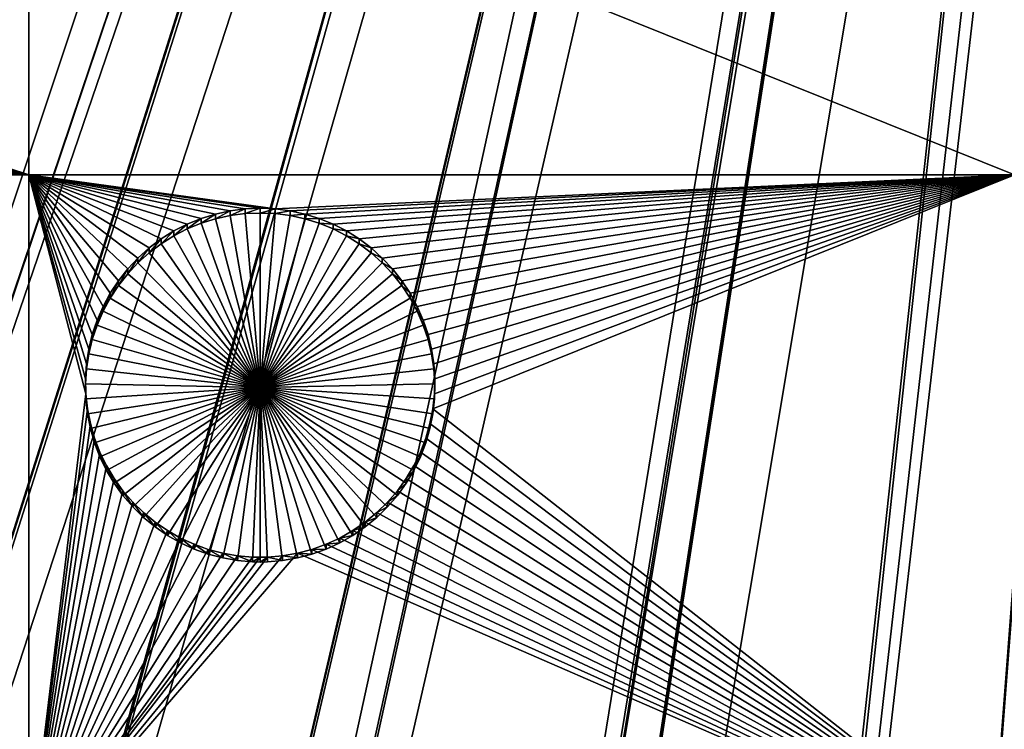
# Model space of a CAD drawing. Extents: x -200 to 200, y -652 to 0.
# Drawn here: x -26 to -7, y -540 to -525 of the extents above; entities that cross this region are included whole.
import ezdxf

# ---------------------------------------------------------------- set-up
doc = ezdxf.new("R2010")
doc.units = 0
doc.header["$MEASUREMENT"] = 0
for name, color, linetype in [('L1', 7, 'Continuous'), ('L2', 7, 'Continuous'), ('L4', 7, 'Continuous')]:
    doc.layers.add(name, color=color, linetype=linetype)

msp = doc.modelspace()

# ---------------------------------------------------------------- linework, layer by layer
at = {"layer": 'L1', "color": 250}
for points in [[(-179.6431, -535.2522, -88.39168), (-183.8914, -525.4058, -88.56355), (0, -451.9281, -89.84611)], [(0, -451.9281, -89.84611), (-174.8678, -544.8542, -88.22408), (-179.6431, -535.2522, -88.39168)], [(0, -451.9281, -89.84611), (-169.5797, -554.1835, -88.06124), (-174.8678, -544.8542, -88.22408)], [(-163.7941, -563.2131, -87.90363), (-169.5797, -554.1835, -88.06124), (0, -451.9281, -89.84611)], [(0, -451.9281, -89.84611), (-157.5282, -571.9162, -87.75172), (-163.7941, -563.2131, -87.90363)], [(0, -451.9281, -89.84611), (-150.8001, -580.2673, -87.60595), (-157.5282, -571.9162, -87.75172)], [(-143.6298, -588.2419, -87.46675), (-150.8001, -580.2673, -87.60595), (0, -451.9281, -89.84611)], [(0, -451.9281, -89.84611), (-136.0381, -595.8169, -87.33453), (-143.6298, -588.2419, -87.46675)], [(0, -451.9281, -89.84611), (-128.0474, -602.9696, -87.20967), (-136.0381, -595.8169, -87.33453)], [(-119.6812, -609.6794, -87.09256), (-128.0474, -602.9696, -87.20967), (0, -451.9281, -89.84611)], [(0, -451.9281, -89.84611), (-110.9639, -615.9264, -86.98351), (-119.6812, -609.6794, -87.09256)], [(0, -451.9281, -89.84611), (-101.9211, -621.6925, -86.88287), (-110.9639, -615.9264, -86.98351)], [(-92.57933, -626.9606, -86.79091), (-101.9211, -621.6925, -86.88287), (0, -451.9281, -89.84611)], [(0, -451.9281, -89.84611), (-82.96604, -631.7152, -86.70791), (-92.57933, -626.9606, -86.79091)], [(0, -451.9281, -89.84611), (-73.1094, -635.9426, -86.63413), (-82.96604, -631.7152, -86.70791)], [(-63.03832, -639.6302, -86.56976), (-73.1094, -635.9426, -86.63413), (0, -451.9281, -89.84611)], [(0, -451.9281, -89.84611), (-52.78233, -642.7672, -86.515), (-63.03832, -639.6302, -86.56976)], [(0, -451.9281, -89.84611), (-42.37152, -645.3445, -86.47002), (-52.78233, -642.7672, -86.515)], [(-31.83644, -647.3544, -86.43493), (-42.37152, -645.3445, -86.47002), (0, -451.9281, -89.84611)], [(0, -451.9281, -89.84611), (-21.20796, -648.7911, -86.40985), (-31.83644, -647.3544, -86.43493)], [(0, -451.9281, -89.84611), (-10.51729, -649.6504, -86.39485), (-21.20796, -648.7911, -86.40985)], [(0.204241, -649.9298, -86.38998), (-10.51729, -649.6504, -86.39485), (0, -451.9281, -89.84611)], [(-26.61161, -466.261, -81.80442), (-173.4093, -546.1622, -85.46866), (-26.05619, -467.2929, -81.7864)], [(-26.05619, -467.2929, -81.7864), (-173.4093, -546.1622, -85.46866), (-169.2493, -553.5315, -85.34003)], [(-26.05619, -467.2929, -81.7864), (-169.2493, -553.5315, -85.34003), (-25.42601, -468.2552, -81.76961)], [(-169.2493, -553.5315, -85.34003), (-165.6646, -559.1479, -85.242), (-25.42601, -468.2552, -81.76961)], [(-25.42601, -468.2552, -81.76961), (-165.6646, -559.1479, -85.242), (-163.497, -562.544, -85.18272)], [(-25.42601, -468.2552, -81.76961), (-163.497, -562.544, -85.18272), (-24.627, -469.4752, -81.74831)], [(-24.627, -469.4752, -81.74831), (-163.497, -562.544, -85.18272), (-157.2651, -571.232, -85.03107)], [(-24.627, -469.4752, -81.74831), (-157.2651, -571.232, -85.03107), (-24.09335, -470.1544, -81.73645)], [(-24.09335, -470.1544, -81.73645), (-157.2651, -571.232, -85.03107), (-157.0121, -571.547, -85.02557)], [(-24.09335, -470.1544, -81.73645), (-157.0121, -571.547, -85.02557), (-23.01549, -471.5264, -81.71251)], [(-23.01549, -471.5264, -81.71251), (-157.0121, -571.547, -85.02557), (-150.5719, -579.5698, -84.88553)], [(-23.01549, -471.5264, -81.71251), (-150.5719, -579.5698, -84.88553), (-22.621, -471.9482, -81.70515)], [(-22.621, -471.9482, -81.70515), (-150.5719, -579.5698, -84.88553), (-147.3439, -583.1725, -84.82265)], [(-22.621, -471.9482, -81.70515), (-147.3439, -583.1725, -84.82265), (-21.23357, -473.4316, -81.67925)], [(-21.23357, -473.4316, -81.67925), (-147.3439, -583.1725, -84.82265), (-143.437, -587.5331, -84.74653)], [(-21.23357, -473.4316, -81.67925), (-143.437, -587.5331, -84.74653), (-21.0171, -473.6264, -81.67585)], [(-21.0171, -473.6264, -81.67585), (-143.437, -587.5331, -84.74653), (-136.8857, -594.0928, -84.63203)], [(-21.0171, -473.6264, -81.67585), (-136.8857, -594.0928, -84.63203), (-19.29446, -475.1765, -81.6488)], [(-136.8857, -594.0928, -84.63203), (-135.8815, -595.0984, -84.61448), (-19.29446, -475.1765, -81.6488)], [(-19.29446, -475.1765, -81.6488), (-135.8815, -595.0984, -84.61448), (-127.9273, -602.2438, -84.48976)], [(-19.29446, -475.1765, -81.6488), (-127.9273, -602.2438, -84.48976), (-19.29044, -475.1796, -81.64874)], [(-127.9273, -602.2438, -84.48976), (-125.5811, -604.1322, -84.45679), (-19.29044, -475.1796, -81.64874)], [(-19.29044, -475.1796, -81.64874), (-125.5811, -604.1322, -84.45679), (-119.598, -608.948, -84.37274)], [(-19.29044, -475.1796, -81.64874), (-119.598, -608.948, -84.37274), (-17.43688, -476.579, -81.62431)], [(-17.43688, -476.579, -81.62431), (-119.598, -608.948, -84.37274), (-113.5535, -613.2957, -84.29684)], [(-17.43688, -476.579, -81.62431), (-113.5535, -613.2957, -84.29684), (-17.21249, -476.7483, -81.62136)], [(-113.5535, -613.2957, -84.29684), (-110.9178, -615.1916, -84.26375), (-17.21249, -476.7483, -81.62136)], [(-17.21249, -476.7483, -81.62136), (-110.9178, -615.1916, -84.26375), (-101.9123, -620.9561, -84.16313)], [(-17.21249, -476.7483, -81.62136), (-101.9123, -620.9561, -84.16313), (-15.48368, -477.8337, -81.60241)], [(-15.48368, -477.8337, -81.60241), (-101.9123, -620.9561, -84.16313), (-100.88, -621.5407, -84.15293)], [(-15.48368, -477.8337, -81.60241), (-100.88, -621.5407, -84.15293), (-15.00308, -478.1354, -81.59715)], [(-15.00308, -478.1354, -81.59715), (-100.88, -621.5407, -84.15293), (-92.60785, -626.2248, -84.07117)], [(-15.00308, -478.1354, -81.59715), (-92.60785, -626.2248, -84.07117), (-13.44208, -478.9373, -81.58315)], [(-13.44208, -478.9373, -81.58315), (-92.60785, -626.2248, -84.07117), (-87.57465, -628.7252, -84.02752)], [(-13.44208, -478.9373, -81.58315), (-87.57465, -628.7252, -84.02752), (-12.6826, -479.3274, -81.57634)], [(-12.6826, -479.3274, -81.57634), (-87.57465, -628.7252, -84.02752), (-83.03178, -630.982, -83.98813)], [(-12.6826, -479.3274, -81.57634), (-83.03178, -630.982, -83.98813), (-11.32349, -479.8837, -81.56663)], [(-83.03178, -630.982, -83.98813), (-73.79894, -634.961, -83.91868), (-11.32349, -479.8837, -81.56663)], [(-11.32349, -479.8837, -81.56663), (-73.79894, -634.961, -83.91868), (-73.21216, -635.2139, -83.91427)], [(-11.32349, -479.8837, -81.56663), (-73.21216, -635.2139, -83.91427), (-10.26822, -480.3156, -81.55909)], [(-10.26822, -480.3156, -81.55909), (-73.21216, -635.2139, -83.91427), (-63.1778, -638.908, -83.84978)], [(-10.26822, -480.3156, -81.55909), (-63.1778, -638.908, -83.84978), (-9.139738, -480.6677, -81.55295)], [(-9.139738, -480.6677, -81.55295), (-63.1778, -638.908, -83.84978), (-59.55135, -640.0242, -83.8303)], [(-9.139738, -480.6677, -81.55295), (-59.55135, -640.0242, -83.8303), (-7.777823, -481.0926, -81.54553)], [(-7.777823, -481.0926, -81.54553), (-59.55135, -640.0242, -83.8303), (-52.95813, -642.0536, -83.79488)], [(-7.777823, -481.0926, -81.54553), (-52.95813, -642.0536, -83.79488), (-6.902975, -481.2849, -81.54217)], [(-52.95813, -642.0536, -83.79488), (-44.97432, -644.0449, -83.76011), (-6.902975, -481.2849, -81.54217)], [(-6.902975, -481.2849, -81.54217), (-44.97432, -644.0449, -83.76011), (-42.58313, -644.6413, -83.7497)], [(-6.902975, -481.2849, -81.54217), (-42.58313, -644.6413, -83.7497), (-5.229838, -481.6526, -81.53575)], [(-5.229838, -481.6526, -81.53575), (-42.58313, -644.6413, -83.7497), (-32.08322, -646.6637, -83.7144)], [(-5.229838, -481.6526, -81.53575), (-32.08322, -646.6637, -83.7144), (-4.625642, -481.7318, -81.53437)], [(-4.625642, -481.7318, -81.53437), (-32.08322, -646.6637, -83.7144), (-30.13274, -646.9308, -83.70974)], [(-4.625642, -481.7318, -81.53437), (-30.13274, -646.9308, -83.70974), (-2.643133, -481.9916, -81.52983)], [(-2.643133, -481.9916, -81.52983), (-30.13274, -646.9308, -83.70974), (-21.4892, -648.1147, -83.68908)], [(-2.643133, -481.9916, -81.52983), (-21.4892, -648.1147, -83.68908), (-2.320398, -482.0059, -81.52959)], [(-21.4892, -648.1147, -83.68908), (-15.10797, -648.6389, -83.67993), (-2.320398, -482.0059, -81.52959)], [(-2.320398, -482.0059, -81.52959), (-15.10797, -648.6389, -83.67993), (-10.83216, -648.9902, -83.6738)], [(-2.320398, -482.0059, -81.52959), (-10.83216, -648.9902, -83.6738), (-0.036859, -482.107, -81.52782)], [(-0.036859, -482.107, -81.52782), (-10.83216, -648.9902, -83.6738), (-0.143339, -649.2874, -83.6686)]]:
    msp.add_3dface(points, dxfattribs=at)
at = {"layer": 'L2', "color": 250}
for points in [[(0, -452.0764, -98.34482), (-171.7581, -513.7551, -97.26822), (-166.5319, -526.72, -97.0419)], [(-166.5319, -526.72, -97.0419), (-160.3285, -539.247, -96.82325), (0, -452.0764, -98.34482)], [(0, -452.0764, -98.34482), (-160.3285, -539.247, -96.82325), (-153.1842, -551.2624, -96.61352)], [(0, -452.0764, -98.34482), (-153.1842, -551.2624, -96.61352), (-145.1409, -562.6957, -96.41395)], [(-145.1409, -562.6957, -96.41395), (-136.246, -573.4799, -96.22572), (0, -452.0764, -98.34482)], [(0, -452.0764, -98.34482), (-136.246, -573.4799, -96.22572), (-126.5514, -583.5516, -96.04991)], [(0, -452.0764, -98.34482), (-126.5514, -583.5516, -96.04991), (-116.1142, -592.8518, -95.88758)], [(-116.1142, -592.8518, -95.88758), (-104.9957, -601.3258, -95.73966), (0, -452.0764, -98.34482)], [(0, -452.0764, -98.34482), (-104.9957, -601.3258, -95.73966), (-93.26091, -608.924, -95.60703)], [(0, -452.0764, -98.34482), (-93.26091, -608.924, -95.60703), (-80.97887, -615.6017, -95.49047)], [(-80.97887, -615.6017, -95.49047), (-68.22161, -621.3198, -95.39066), (0, -452.0764, -98.34482)], [(0, -452.0764, -98.34482), (-68.22161, -621.3198, -95.39066), (-55.06401, -626.0448, -95.30819)], [(0, -452.0764, -98.34482), (-55.06401, -626.0448, -95.30819), (-41.58327, -629.7488, -95.24354)], [(-41.58327, -629.7488, -95.24354), (-27.85849, -632.4101, -95.19708), (0, -452.0764, -98.34482)], [(0, -452.0764, -98.34482), (-27.85849, -632.4101, -95.19708), (-13.97024, -634.0132, -95.1691)], [(0, -452.0764, -98.34482), (-13.97024, -634.0132, -95.1691), (0, -634.5486, -95.15975)], [(-26.24825, -528.5923, -99.50961), (-38.25729, -524.6479, -99.57846), (-26.24825, -520.6411, -99.64839)], [(-26.24825, -528.5923, -99.50961), (-26.24825, -520.6411, -99.64839), (-6.49519, -528.5923, -99.50961)], [(-6.49519, -528.5923, -99.50961), (-26.24825, -520.6411, -99.64839), (-6.49519, -520.6411, -99.64839)], [(-38.28963, -524.9473, -99.57323), (-38.25729, -524.6479, -99.57846), (-26.24825, -528.5923, -99.50961)], [(-26.24825, -528.5923, -99.50961), (-38.34759, -525.2427, -99.56808), (-38.28963, -524.9473, -99.57323)], [(-26.24825, -528.5923, -99.50961), (-38.43074, -525.5321, -99.56302), (-38.34759, -525.2427, -99.56808)], [(-26.24825, -528.5923, -99.50961), (-38.53846, -525.8133, -99.55812), (-38.43074, -525.5321, -99.56302)], [(-38.66996, -526.0842, -99.55338), (-38.53846, -525.8133, -99.55812), (-26.24825, -528.5923, -99.50961)], [(-38.66996, -526.0842, -99.55338), (-26.24825, -528.5923, -99.50961), (-38.82426, -526.3428, -99.54888)], [(-38.82426, -526.3428, -99.54888), (-26.24825, -528.5923, -99.50961), (-39.00022, -526.5872, -99.54461)], [(-26.24825, -528.5923, -99.50961), (-39.19655, -526.8155, -99.54062), (-39.00022, -526.5872, -99.54461)], [(-26.24825, -528.5923, -99.50961), (-39.41178, -527.0261, -99.53695), (-39.19655, -526.8155, -99.54062)], [(-39.64432, -527.2174, -99.53361), (-39.41178, -527.0261, -99.53695), (-26.24825, -528.5923, -99.50961)], [(-26.24825, -528.5923, -99.50961), (-40.15433, -527.5367, -99.52804), (-39.89245, -527.3881, -99.53063)], [(-26.24825, -528.5923, -99.50961), (-39.89245, -527.3881, -99.53063), (-39.64432, -527.2174, -99.53361)], [(-40.42802, -527.6624, -99.52584), (-40.15433, -527.5367, -99.52804), (-26.24825, -528.5923, -99.50961)], [(-26.24825, -528.5923, -99.50961), (-41.00268, -527.8409, -99.52272), (-40.7115, -527.764, -99.52407)], [(-26.24825, -528.5923, -99.50961), (-40.7115, -527.764, -99.52407), (-40.42802, -527.6624, -99.52584)], [(-41.59942, -527.9184, -99.52137), (-26.24825, -528.5923, -99.50961), (-48.84394, -528.5923, -99.50961)], [(-41.29938, -527.8925, -99.52182), (-26.24825, -528.5923, -99.50961), (-41.59942, -527.9184, -99.52137)], [(-41.29938, -527.8925, -99.52182), (-41.00268, -527.8409, -99.52272), (-26.24825, -528.5923, -99.50961)], [(-26.24825, -528.5923, -99.50961), (-26.24825, -542.4364, -99.26796), (-48.84394, -528.5923, -99.50961)], [(-48.84394, -528.5923, -99.50961), (-26.24825, -542.4364, -99.26796), (-48.84394, -542.4364, -99.26796)], [(-21.61139, -529.2631, -99.4979), (-26.24825, -528.5923, -99.50961), (-21.31051, -529.2761, -99.49768)], [(-21.31051, -529.2761, -99.49768), (-26.24825, -528.5923, -99.50961), (-6.49519, -528.5923, -99.50961)], [(-21.61139, -529.2631, -99.4979), (-21.91227, -529.2761, -99.49768), (-26.24825, -528.5923, -99.50961)], [(-26.24825, -528.5923, -99.50961), (-21.91227, -529.2761, -99.49768), (-22.21092, -529.3148, -99.497)], [(-26.24825, -528.5923, -99.50961), (-22.21092, -529.3148, -99.497), (-22.50513, -529.3791, -99.49587)], [(-22.50513, -529.3791, -99.49587), (-22.79272, -529.4685, -99.49432), (-26.24825, -528.5923, -99.50961)], [(-26.24825, -528.5923, -99.50961), (-22.79272, -529.4685, -99.49432), (-23.07157, -529.5822, -99.49233)], [(-26.24825, -528.5923, -99.50961), (-23.07157, -529.5822, -99.49233), (-23.3396, -529.7195, -99.48993)], [(-23.3396, -529.7195, -99.48993), (-23.59485, -529.8793, -99.48715), (-26.24825, -528.5923, -99.50961)], [(-26.24825, -528.5923, -99.50961), (-23.59485, -529.8793, -99.48715), (-23.8354, -530.0604, -99.48398)], [(-26.24825, -528.5923, -99.50961), (-23.8354, -530.0604, -99.48398), (-24.05949, -530.2616, -99.48047)], [(-26.24825, -528.5923, -99.50961), (-24.61706, -530.9696, -99.46811), (-24.7601, -531.2345, -99.46349)], [(-25.11058, -532.6872, -99.43813), (-26.24825, -528.5923, -99.50961), (-25.09115, -532.3868, -99.44338)], [(-25.09115, -532.3868, -99.44338), (-26.24825, -528.5923, -99.50961), (-25.04596, -532.0891, -99.44857)], [(-24.7601, -531.2345, -99.46349), (-24.87982, -531.5108, -99.45866), (-26.24825, -528.5923, -99.50961)], [(-26.24825, -528.5923, -99.50961), (-24.87982, -531.5108, -99.45866), (-24.97534, -531.7964, -99.45368)], [(-26.24825, -528.5923, -99.50961), (-24.97534, -531.7964, -99.45368), (-25.04596, -532.0891, -99.44857)], [(-24.05949, -530.2616, -99.48047), (-24.26546, -530.4813, -99.47664), (-26.24825, -528.5923, -99.50961)], [(-26.24825, -528.5923, -99.50961), (-24.26546, -530.4813, -99.47664), (-24.45178, -530.7178, -99.47251)], [(-26.24825, -528.5923, -99.50961), (-24.45178, -530.7178, -99.47251), (-24.61706, -530.9696, -99.46811)], [(-25.11058, -532.6872, -99.43813), (-25.1041, -532.9883, -99.43288), (-26.24825, -528.5923, -99.50961)], [(-26.24825, -528.5923, -99.50961), (-25.1041, -532.9883, -99.43288), (-26.24825, -542.4364, -99.26796)], [(-21.31051, -529.2761, -99.49768), (-6.49519, -528.5923, -99.50961), (-21.01186, -529.3148, -99.497)], [(-21.01186, -529.3148, -99.497), (-6.49519, -528.5923, -99.50961), (-20.71765, -529.3791, -99.49587)], [(-6.49519, -528.5923, -99.50961), (-20.43006, -529.4685, -99.49432), (-20.71765, -529.3791, -99.49587)], [(-6.49519, -528.5923, -99.50961), (-20.15121, -529.5822, -99.49233), (-20.43006, -529.4685, -99.49432)], [(-6.49519, -528.5923, -99.50961), (-19.88318, -529.7195, -99.48993), (-20.15121, -529.5822, -99.49233)], [(-19.62793, -529.8793, -99.48715), (-19.88318, -529.7195, -99.48993), (-6.49519, -528.5923, -99.50961)], [(-6.49519, -528.5923, -99.50961), (-19.38738, -530.0604, -99.48398), (-19.62793, -529.8793, -99.48715)], [(-6.49519, -528.5923, -99.50961), (-19.16329, -530.2616, -99.48047), (-19.38738, -530.0604, -99.48398)], [(-18.95732, -530.4813, -99.47664), (-19.16329, -530.2616, -99.48047), (-6.49519, -528.5923, -99.50961)], [(-6.49519, -528.5923, -99.50961), (-18.771, -530.7178, -99.47251), (-18.95732, -530.4813, -99.47664)], [(-6.49519, -528.5923, -99.50961), (-18.60572, -530.9696, -99.46811), (-18.771, -530.7178, -99.47251)], [(-18.46268, -531.2345, -99.46349), (-18.60572, -530.9696, -99.46811), (-6.49519, -528.5923, -99.50961)], [(-6.49519, -528.5923, -99.50961), (-18.34296, -531.5108, -99.45866), (-18.46268, -531.2345, -99.46349)], [(-6.49519, -528.5923, -99.50961), (-18.24744, -531.7964, -99.45368), (-18.34296, -531.5108, -99.45866)], [(-18.17682, -532.0891, -99.44857), (-18.24744, -531.7964, -99.45368), (-6.49519, -528.5923, -99.50961)], [(-18.17682, -532.0891, -99.44857), (-6.49519, -528.5923, -99.50961), (-18.13163, -532.3868, -99.44338)], [(-6.49519, -542.4364, -99.26796), (-18.15102, -533.2877, -99.42765), (-6.49519, -528.5923, -99.50961)], [(-6.49519, -528.5923, -99.50961), (-18.15102, -533.2877, -99.42765), (-18.11868, -532.9883, -99.43288)], [(-18.13163, -532.3868, -99.44338), (-6.49519, -528.5923, -99.50961), (-18.1122, -532.6872, -99.43813)], [(-6.49519, -528.5923, -99.50961), (-18.11868, -532.9883, -99.43288), (-18.1122, -532.6872, -99.43813)], [(-22.21092, -529.3148, -99.497), (-22.21092, -529.4108, -104.9962), (-22.50513, -529.4751, -104.995)], [(-22.21092, -529.3148, -99.497), (-22.50513, -529.4751, -104.995), (-22.50513, -529.3791, -99.49587)], [(-21.91227, -529.2761, -99.49768), (-21.91227, -529.372, -104.9968), (-22.21092, -529.4108, -104.9962)], [(-21.91227, -529.2761, -99.49768), (-22.21092, -529.4108, -104.9962), (-22.21092, -529.3148, -99.497)], [(-21.61139, -532.8586, -104.936), (-22.21092, -529.4108, -104.9962), (-21.91227, -529.372, -104.9968)], [(-21.61139, -529.2631, -99.4979), (-21.61139, -529.3591, -104.9971), (-21.91227, -529.372, -104.9968)], [(-21.61139, -529.2631, -99.4979), (-21.91227, -529.372, -104.9968), (-21.91227, -529.2761, -99.49768)], [(-21.61139, -532.8586, -104.936), (-21.91227, -529.372, -104.9968), (-21.61139, -529.3591, -104.9971)], [(-21.31051, -529.2761, -99.49768), (-21.61139, -529.3591, -104.9971), (-21.61139, -529.2631, -99.4979)], [(-21.31051, -529.2761, -99.49768), (-21.31051, -529.372, -104.9968), (-21.61139, -529.3591, -104.9971)], [(-21.61139, -529.3591, -104.9971), (-21.31051, -529.372, -104.9968), (-21.61139, -532.8586, -104.936)], [(-21.61139, -532.8586, -104.936), (-21.31051, -529.372, -104.9968), (-21.01186, -529.4108, -104.9962)], [(-21.01186, -529.3148, -99.497), (-21.31051, -529.372, -104.9968), (-21.31051, -529.2761, -99.49768)], [(-21.01186, -529.3148, -99.497), (-21.01186, -529.4108, -104.9962), (-21.31051, -529.372, -104.9968)], [(-20.71765, -529.3791, -99.49587), (-21.01186, -529.4108, -104.9962), (-21.01186, -529.3148, -99.497)], [(-22.79272, -529.4685, -99.49432), (-22.79272, -529.5644, -104.9935), (-23.07157, -529.6782, -104.9915)], [(-22.79272, -529.4685, -99.49432), (-23.07157, -529.6782, -104.9915), (-23.07157, -529.5822, -99.49233)], [(-21.61139, -532.8586, -104.936), (-23.07157, -529.6782, -104.9915), (-22.79272, -529.5644, -104.9935)], [(-22.50513, -529.3791, -99.49587), (-22.50513, -529.4751, -104.995), (-22.79272, -529.5644, -104.9935)], [(-22.50513, -529.3791, -99.49587), (-22.79272, -529.5644, -104.9935), (-22.79272, -529.4685, -99.49432)], [(-21.61139, -532.8586, -104.936), (-22.79272, -529.5644, -104.9935), (-22.50513, -529.4751, -104.995)], [(-22.50513, -529.4751, -104.995), (-22.21092, -529.4108, -104.9962), (-21.61139, -532.8586, -104.936)], [(-21.61139, -532.8586, -104.936), (-21.01186, -529.4108, -104.9962), (-20.71765, -529.4751, -104.995)], [(-20.71765, -529.4751, -104.995), (-20.43006, -529.5644, -104.9935), (-21.61139, -532.8586, -104.936)], [(-21.61139, -532.8586, -104.936), (-20.43006, -529.5644, -104.9935), (-20.15121, -529.6782, -104.9915)], [(-20.71765, -529.3791, -99.49587), (-20.71765, -529.4751, -104.995), (-21.01186, -529.4108, -104.9962)], [(-20.43006, -529.4685, -99.49432), (-20.71765, -529.4751, -104.995), (-20.71765, -529.3791, -99.49587)], [(-20.43006, -529.4685, -99.49432), (-20.43006, -529.5644, -104.9935), (-20.71765, -529.4751, -104.995)], [(-20.15121, -529.5822, -99.49233), (-20.43006, -529.5644, -104.9935), (-20.43006, -529.4685, -99.49432)], [(-20.15121, -529.5822, -99.49233), (-20.15121, -529.6782, -104.9915), (-20.43006, -529.5644, -104.9935)], [(-23.3396, -529.7195, -99.48993), (-23.3396, -529.8154, -104.9891), (-23.59485, -529.9752, -104.9863)], [(-23.3396, -529.7195, -99.48993), (-23.59485, -529.9752, -104.9863), (-23.59485, -529.8793, -99.48715)], [(-23.07157, -529.5822, -99.49233), (-23.07157, -529.6782, -104.9915), (-23.3396, -529.8154, -104.9891)], [(-23.07157, -529.5822, -99.49233), (-23.3396, -529.8154, -104.9891), (-23.3396, -529.7195, -99.48993)], [(-23.3396, -529.8154, -104.9891), (-23.07157, -529.6782, -104.9915), (-21.61139, -532.8586, -104.936)], [(-21.61139, -532.8586, -104.936), (-20.15121, -529.6782, -104.9915), (-19.88318, -529.8154, -104.9891)], [(-19.88318, -529.7195, -99.48993), (-20.15121, -529.6782, -104.9915), (-20.15121, -529.5822, -99.49233)], [(-19.88318, -529.7195, -99.48993), (-19.88318, -529.8154, -104.9891), (-20.15121, -529.6782, -104.9915)], [(-19.62793, -529.8793, -99.48715), (-19.88318, -529.8154, -104.9891), (-19.88318, -529.7195, -99.48993)], [(-23.59485, -529.8793, -99.48715), (-23.59485, -529.9752, -104.9863), (-23.8354, -530.1564, -104.9831)], [(-23.59485, -529.8793, -99.48715), (-23.8354, -530.1564, -104.9831), (-23.8354, -530.0604, -99.48398)], [(-21.61139, -532.8586, -104.936), (-23.59485, -529.9752, -104.9863), (-23.3396, -529.8154, -104.9891)], [(-19.88318, -529.8154, -104.9891), (-19.62793, -529.9752, -104.9863), (-21.61139, -532.8586, -104.936)], [(-19.62793, -529.8793, -99.48715), (-19.62793, -529.9752, -104.9863), (-19.88318, -529.8154, -104.9891)], [(-19.38738, -530.0604, -99.48398), (-19.62793, -529.9752, -104.9863), (-19.62793, -529.8793, -99.48715)], [(-23.8354, -530.0604, -99.48398), (-23.8354, -530.1564, -104.9831), (-24.05949, -530.3576, -104.9796)], [(-23.8354, -530.0604, -99.48398), (-24.05949, -530.3576, -104.9796), (-24.05949, -530.2616, -99.48047)], [(-24.05949, -530.3576, -104.9796), (-23.8354, -530.1564, -104.9831), (-21.61139, -532.8586, -104.936)], [(-21.61139, -532.8586, -104.936), (-23.8354, -530.1564, -104.9831), (-23.59485, -529.9752, -104.9863)], [(-21.61139, -532.8586, -104.936), (-19.62793, -529.9752, -104.9863), (-19.38738, -530.1564, -104.9831)], [(-21.61139, -532.8586, -104.936), (-19.38738, -530.1564, -104.9831), (-19.16329, -530.3576, -104.9796)], [(-19.38738, -530.0604, -99.48398), (-19.38738, -530.1564, -104.9831), (-19.62793, -529.9752, -104.9863)], [(-19.16329, -530.2616, -99.48047), (-19.38738, -530.1564, -104.9831), (-19.38738, -530.0604, -99.48398)], [(-19.16329, -530.2616, -99.48047), (-19.16329, -530.3576, -104.9796), (-19.38738, -530.1564, -104.9831)], [(-24.05949, -530.2616, -99.48047), (-24.05949, -530.3576, -104.9796), (-24.26546, -530.5772, -104.9758)], [(-24.05949, -530.2616, -99.48047), (-24.26546, -530.5772, -104.9758), (-24.26546, -530.4813, -99.47664)], [(-21.61139, -532.8586, -104.936), (-24.26546, -530.5772, -104.9758), (-24.05949, -530.3576, -104.9796)], [(-19.16329, -530.3576, -104.9796), (-18.95732, -530.5772, -104.9758), (-21.61139, -532.8586, -104.936)], [(-18.95732, -530.4813, -99.47664), (-19.16329, -530.3576, -104.9796), (-19.16329, -530.2616, -99.48047)], [(-18.95732, -530.4813, -99.47664), (-18.95732, -530.5772, -104.9758), (-19.16329, -530.3576, -104.9796)], [(-24.26546, -530.4813, -99.47664), (-24.26546, -530.5772, -104.9758), (-24.45178, -530.8138, -104.9717)], [(-24.26546, -530.4813, -99.47664), (-24.45178, -530.8138, -104.9717), (-24.45178, -530.7178, -99.47251)], [(-18.771, -530.7178, -99.47251), (-18.95732, -530.5772, -104.9758), (-18.95732, -530.4813, -99.47664)], [(-24.45178, -530.7178, -99.47251), (-24.45178, -530.8138, -104.9717), (-24.61706, -531.0655, -104.9673)], [(-24.45178, -530.7178, -99.47251), (-24.61706, -531.0655, -104.9673), (-24.61706, -530.9696, -99.46811)], [(-21.61139, -532.8586, -104.936), (-24.45178, -530.8138, -104.9717), (-24.26546, -530.5772, -104.9758)], [(-21.61139, -532.8586, -104.936), (-18.95732, -530.5772, -104.9758), (-18.771, -530.8138, -104.9717)], [(-18.771, -530.7178, -99.47251), (-18.771, -530.8138, -104.9717), (-18.95732, -530.5772, -104.9758)], [(-18.60572, -530.9696, -99.46811), (-18.771, -530.8138, -104.9717), (-18.771, -530.7178, -99.47251)], [(-24.61706, -531.0655, -104.9673), (-24.45178, -530.8138, -104.9717), (-21.61139, -532.8586, -104.936)], [(-21.61139, -532.8586, -104.936), (-18.771, -530.8138, -104.9717), (-18.60572, -531.0655, -104.9673)], [(-18.60572, -530.9696, -99.46811), (-18.60572, -531.0655, -104.9673), (-18.771, -530.8138, -104.9717)], [(-24.61706, -530.9696, -99.46811), (-24.61706, -531.0655, -104.9673), (-24.7601, -531.3305, -104.9627)], [(-24.61706, -530.9696, -99.46811), (-24.7601, -531.3305, -104.9627), (-24.7601, -531.2345, -99.46349)], [(-21.61139, -532.8586, -104.936), (-24.7601, -531.3305, -104.9627), (-24.61706, -531.0655, -104.9673)], [(-18.60572, -531.0655, -104.9673), (-18.46268, -531.3305, -104.9627), (-21.61139, -532.8586, -104.936)], [(-18.46268, -531.2345, -99.46349), (-18.60572, -531.0655, -104.9673), (-18.60572, -530.9696, -99.46811)], [(-18.46268, -531.2345, -99.46349), (-18.46268, -531.3305, -104.9627), (-18.60572, -531.0655, -104.9673)], [(-24.7601, -531.2345, -99.46349), (-24.7601, -531.3305, -104.9627), (-24.87982, -531.6068, -104.9578)], [(-24.7601, -531.2345, -99.46349), (-24.87982, -531.6068, -104.9578), (-24.87982, -531.5108, -99.45866)], [(-21.61139, -532.8586, -104.936), (-24.87982, -531.6068, -104.9578), (-24.7601, -531.3305, -104.9627)], [(-21.61139, -532.8586, -104.936), (-18.46268, -531.3305, -104.9627), (-18.34296, -531.6068, -104.9578)], [(-18.34296, -531.5108, -99.45866), (-18.46268, -531.3305, -104.9627), (-18.46268, -531.2345, -99.46349)], [(-18.34296, -531.5108, -99.45866), (-18.34296, -531.6068, -104.9578), (-18.46268, -531.3305, -104.9627)], [(-24.87982, -531.5108, -99.45866), (-24.87982, -531.6068, -104.9578), (-24.97534, -531.8924, -104.9528)], [(-24.87982, -531.5108, -99.45866), (-24.97534, -531.8924, -104.9528), (-24.97534, -531.7964, -99.45368)], [(-18.24744, -531.7964, -99.45368), (-18.34296, -531.6068, -104.9578), (-18.34296, -531.5108, -99.45866)], [(-24.97534, -531.8924, -104.9528), (-24.87982, -531.6068, -104.9578), (-21.61139, -532.8586, -104.936)], [(-21.61139, -532.8586, -104.936), (-18.34296, -531.6068, -104.9578), (-18.24744, -531.8924, -104.9528)], [(-18.24744, -531.7964, -99.45368), (-18.24744, -531.8924, -104.9528), (-18.34296, -531.6068, -104.9578)], [(-24.97534, -531.7964, -99.45368), (-24.97534, -531.8924, -104.9528), (-25.04596, -532.1851, -104.9477)], [(-24.97534, -531.7964, -99.45368), (-25.04596, -532.1851, -104.9477), (-25.04596, -532.0891, -99.44857)], [(-21.61139, -532.8586, -104.936), (-25.04596, -532.1851, -104.9477), (-24.97534, -531.8924, -104.9528)], [(-18.24744, -531.8924, -104.9528), (-18.17682, -532.1851, -104.9477), (-21.61139, -532.8586, -104.936)], [(-18.17682, -532.0891, -99.44857), (-18.24744, -531.8924, -104.9528), (-18.24744, -531.7964, -99.45368)], [(-18.17682, -532.0891, -99.44857), (-18.17682, -532.1851, -104.9477), (-18.24744, -531.8924, -104.9528)], [(-25.04596, -532.0891, -99.44857), (-25.04596, -532.1851, -104.9477), (-25.09115, -532.4828, -104.9425)], [(-25.04596, -532.0891, -99.44857), (-25.09115, -532.4828, -104.9425), (-25.09115, -532.3868, -99.44338)], [(-18.13163, -532.3868, -99.44338), (-18.17682, -532.1851, -104.9477), (-18.17682, -532.0891, -99.44857)], [(-21.61139, -532.8586, -104.936), (-25.09115, -532.4828, -104.9425), (-25.04596, -532.1851, -104.9477)], [(-21.61139, -532.8586, -104.936), (-18.17682, -532.1851, -104.9477), (-18.13163, -532.4828, -104.9425)], [(-18.13163, -532.3868, -99.44338), (-18.13163, -532.4828, -104.9425), (-18.17682, -532.1851, -104.9477)], [(-25.09115, -532.3868, -99.44338), (-25.09115, -532.4828, -104.9425), (-25.11058, -532.7833, -104.9373)], [(-25.09115, -532.3868, -99.44338), (-25.11058, -532.7833, -104.9373), (-25.11058, -532.6872, -99.43813)], [(-25.11058, -532.7833, -104.9373), (-25.09115, -532.4828, -104.9425), (-21.61139, -532.8586, -104.936)], [(-21.61139, -532.8586, -104.936), (-18.13163, -532.4828, -104.9425), (-18.1122, -532.7833, -104.9373)], [(-18.1122, -532.6872, -99.43813), (-18.13163, -532.4828, -104.9425), (-18.13163, -532.3868, -99.44338)], [(-18.1122, -532.6872, -99.43813), (-18.1122, -532.7833, -104.9373), (-18.13163, -532.4828, -104.9425)], [(-25.11058, -532.6872, -99.43813), (-25.11058, -532.7833, -104.9373), (-25.1041, -533.0843, -104.932)], [(-25.11058, -532.6872, -99.43813), (-25.1041, -533.0843, -104.932), (-25.1041, -532.9883, -99.43288)], [(-18.11868, -532.9883, -99.43288), (-18.1122, -532.7833, -104.9373), (-18.1122, -532.6872, -99.43813)], [(-21.61139, -532.8586, -104.936), (-25.1041, -533.0843, -104.932), (-25.11058, -532.7833, -104.9373)], [(-21.61139, -532.8586, -104.936), (-25.07176, -533.3837, -104.9268), (-25.1041, -533.0843, -104.932)], [(-25.0138, -533.6791, -104.9217), (-25.07176, -533.3837, -104.9268), (-21.61139, -532.8586, -104.936)], [(-21.61139, -532.8586, -104.936), (-24.93066, -533.9686, -104.9166), (-25.0138, -533.6791, -104.9217)], [(-21.61139, -532.8586, -104.936), (-24.82293, -534.2497, -104.9117), (-24.93066, -533.9686, -104.9166)], [(-24.69143, -534.5206, -104.907), (-24.82293, -534.2497, -104.9117), (-21.61139, -532.8586, -104.936)], [(-21.61139, -532.8586, -104.936), (-24.53713, -534.7792, -104.9025), (-24.69143, -534.5206, -104.907)], [(-21.61139, -532.8586, -104.936), (-24.36117, -535.0236, -104.8982), (-24.53713, -534.7792, -104.9025)], [(-24.16484, -535.2519, -104.8942), (-24.36117, -535.0236, -104.8982), (-21.61139, -532.8586, -104.936)], [(-21.61139, -532.8586, -104.936), (-23.94961, -535.4625, -104.8905), (-24.16484, -535.2519, -104.8942)], [(-21.61139, -532.8586, -104.936), (-23.71707, -535.6538, -104.8872), (-23.94961, -535.4625, -104.8905)], [(-23.46895, -535.8245, -104.8842), (-23.71707, -535.6538, -104.8872), (-21.61139, -532.8586, -104.936)], [(-21.61139, -532.8586, -104.936), (-23.20706, -535.9732, -104.8816), (-23.46895, -535.8245, -104.8842)], [(-21.61139, -532.8586, -104.936), (-22.93337, -536.0988, -104.8794), (-23.20706, -535.9732, -104.8816)], [(-22.64988, -536.2004, -104.8776), (-22.93337, -536.0988, -104.8794), (-21.61139, -532.8586, -104.936)], [(-21.61139, -532.8586, -104.936), (-22.35871, -536.2773, -104.8763), (-22.64988, -536.2004, -104.8776)], [(-21.61139, -532.8586, -104.936), (-22.06201, -536.3289, -104.8754), (-22.35871, -536.2773, -104.8763)], [(-21.76197, -536.3548, -104.875), (-22.06201, -536.3289, -104.8754), (-21.61139, -532.8586, -104.936)], [(-21.61139, -536.358, -104.8749), (-21.76197, -536.3548, -104.875), (-21.61139, -532.8586, -104.936)], [(-18.1122, -532.7833, -104.9373), (-18.11868, -533.0843, -104.932), (-21.61139, -532.8586, -104.936)], [(-21.61139, -536.358, -104.8749), (-21.61139, -532.8586, -104.936), (-21.46081, -536.3548, -104.875)], [(-20.5729, -536.2004, -104.8776), (-20.86407, -536.2773, -104.8763), (-21.61139, -532.8586, -104.936)], [(-21.61139, -532.8586, -104.936), (-20.86407, -536.2773, -104.8763), (-21.16077, -536.3289, -104.8754)], [(-21.61139, -532.8586, -104.936), (-21.16077, -536.3289, -104.8754), (-21.46081, -536.3548, -104.875)], [(-19.75383, -535.8245, -104.8842), (-20.01572, -535.9732, -104.8816), (-21.61139, -532.8586, -104.936)], [(-21.61139, -532.8586, -104.936), (-20.01572, -535.9732, -104.8816), (-20.28941, -536.0988, -104.8794)], [(-21.61139, -532.8586, -104.936), (-20.28941, -536.0988, -104.8794), (-20.5729, -536.2004, -104.8776)], [(-19.05794, -535.2519, -104.8942), (-19.27317, -535.4625, -104.8905), (-21.61139, -532.8586, -104.936)], [(-21.61139, -532.8586, -104.936), (-19.27317, -535.4625, -104.8905), (-19.50571, -535.6538, -104.8872)], [(-21.61139, -532.8586, -104.936), (-19.50571, -535.6538, -104.8872), (-19.75383, -535.8245, -104.8842)], [(-18.53135, -534.5206, -104.907), (-18.68565, -534.7792, -104.9025), (-21.61139, -532.8586, -104.936)], [(-21.61139, -532.8586, -104.936), (-18.68565, -534.7792, -104.9025), (-18.86162, -535.0236, -104.8982)], [(-21.61139, -532.8586, -104.936), (-18.86162, -535.0236, -104.8982), (-19.05794, -535.2519, -104.8942)], [(-18.20898, -533.6791, -104.9217), (-18.29213, -533.9686, -104.9166), (-21.61139, -532.8586, -104.936)], [(-21.61139, -532.8586, -104.936), (-18.29213, -533.9686, -104.9166), (-18.39985, -534.2497, -104.9117)], [(-21.61139, -532.8586, -104.936), (-18.39985, -534.2497, -104.9117), (-18.53135, -534.5206, -104.907)], [(-21.61139, -532.8586, -104.936), (-18.11868, -533.0843, -104.932), (-18.15102, -533.3837, -104.9268)], [(-21.61139, -532.8586, -104.936), (-18.15102, -533.3837, -104.9268), (-18.20898, -533.6791, -104.9217)], [(-18.11868, -532.9883, -99.43288), (-18.11868, -533.0843, -104.932), (-18.1122, -532.7833, -104.9373)], [(-25.07176, -533.2877, -99.42765), (-26.24825, -542.4364, -99.26796), (-25.1041, -532.9883, -99.43288)], [(-25.1041, -532.9883, -99.43288), (-25.1041, -533.0843, -104.932), (-25.07176, -533.3837, -104.9268)], [(-25.1041, -532.9883, -99.43288), (-25.07176, -533.3837, -104.9268), (-25.07176, -533.2877, -99.42765)], [(-18.15102, -533.2877, -99.42765), (-18.11868, -533.0843, -104.932), (-18.11868, -532.9883, -99.43288)], [(-18.15102, -533.2877, -99.42765), (-18.15102, -533.3837, -104.9268), (-18.11868, -533.0843, -104.932)], [(-25.07176, -533.2877, -99.42765), (-25.0138, -533.5832, -99.42249), (-26.24825, -542.4364, -99.26796)], [(-25.07176, -533.2877, -99.42765), (-25.07176, -533.3837, -104.9268), (-25.0138, -533.6791, -104.9217)], [(-25.07176, -533.2877, -99.42765), (-25.0138, -533.6791, -104.9217), (-25.0138, -533.5832, -99.42249)], [(-6.49519, -542.4364, -99.26796), (-18.20898, -533.5832, -99.42249), (-18.15102, -533.2877, -99.42765)], [(-18.20898, -533.5832, -99.42249), (-18.15102, -533.3837, -104.9268), (-18.15102, -533.2877, -99.42765)], [(-18.20898, -533.5832, -99.42249), (-18.20898, -533.6791, -104.9217), (-18.15102, -533.3837, -104.9268)], [(-25.0138, -533.5832, -99.42249), (-24.93066, -533.8725, -99.41744), (-26.24825, -542.4364, -99.26796)], [(-25.0138, -533.5832, -99.42249), (-25.0138, -533.6791, -104.9217), (-24.93066, -533.9686, -104.9166)], [(-25.0138, -533.5832, -99.42249), (-24.93066, -533.9686, -104.9166), (-24.93066, -533.8725, -99.41744)], [(-18.29213, -533.8725, -99.41744), (-18.20898, -533.5832, -99.42249), (-6.49519, -542.4364, -99.26796)], [(-18.29213, -533.8725, -99.41744), (-18.20898, -533.6791, -104.9217), (-18.20898, -533.5832, -99.42249)], [(-18.29213, -533.8725, -99.41744), (-18.29213, -533.9686, -104.9166), (-18.20898, -533.6791, -104.9217)], [(-26.24825, -542.4364, -99.26796), (-24.93066, -533.8725, -99.41744), (-24.82293, -534.1538, -99.41253)], [(-24.93066, -533.8725, -99.41744), (-24.93066, -533.9686, -104.9166), (-24.82293, -534.2497, -104.9117)], [(-24.93066, -533.8725, -99.41744), (-24.82293, -534.2497, -104.9117), (-24.82293, -534.1538, -99.41253)], [(-6.49519, -542.4364, -99.26796), (-18.39985, -534.1538, -99.41253), (-18.29213, -533.8725, -99.41744)], [(-18.39985, -534.1538, -99.41253), (-18.29213, -533.9686, -104.9166), (-18.29213, -533.8725, -99.41744)], [(-18.39985, -534.1538, -99.41253), (-18.39985, -534.2497, -104.9117), (-18.29213, -533.9686, -104.9166)], [(-26.24825, -542.4364, -99.26796), (-24.82293, -534.1538, -99.41253), (-24.69143, -534.4247, -99.40781)], [(-24.82293, -534.1538, -99.41253), (-24.82293, -534.2497, -104.9117), (-24.69143, -534.5206, -104.907)], [(-24.82293, -534.1538, -99.41253), (-24.69143, -534.5206, -104.907), (-24.69143, -534.4247, -99.40781)], [(-6.49519, -542.4364, -99.26796), (-18.53135, -534.4247, -99.40781), (-18.39985, -534.1538, -99.41253)], [(-18.53135, -534.4247, -99.40781), (-18.39985, -534.2497, -104.9117), (-18.39985, -534.1538, -99.41253)], [(-18.53135, -534.4247, -99.40781), (-18.53135, -534.5206, -104.907), (-18.39985, -534.2497, -104.9117)], [(-24.69143, -534.4247, -99.40781), (-24.53713, -534.6832, -99.40329), (-26.24825, -542.4364, -99.26796)], [(-24.69143, -534.4247, -99.40781), (-24.69143, -534.5206, -104.907), (-24.53713, -534.7792, -104.9025)], [(-24.69143, -534.4247, -99.40781), (-24.53713, -534.7792, -104.9025), (-24.53713, -534.6832, -99.40329)], [(-18.68565, -534.6832, -99.40329), (-18.53135, -534.4247, -99.40781), (-6.49519, -542.4364, -99.26796)], [(-18.68565, -534.6832, -99.40329), (-18.53135, -534.5206, -104.907), (-18.53135, -534.4247, -99.40781)], [(-26.24825, -542.4364, -99.26796), (-24.53713, -534.6832, -99.40329), (-24.36117, -534.9276, -99.39902)], [(-24.53713, -534.6832, -99.40329), (-24.53713, -534.7792, -104.9025), (-24.36117, -535.0236, -104.8982)], [(-24.53713, -534.6832, -99.40329), (-24.36117, -535.0236, -104.8982), (-24.36117, -534.9276, -99.39902)], [(-6.49519, -542.4364, -99.26796), (-18.86162, -534.9276, -99.39902), (-18.68565, -534.6832, -99.40329)], [(-18.86162, -534.9276, -99.39902), (-18.68565, -534.7792, -104.9025), (-18.68565, -534.6832, -99.40329)], [(-18.68565, -534.6832, -99.40329), (-18.68565, -534.7792, -104.9025), (-18.53135, -534.5206, -104.907)], [(-18.86162, -534.9276, -99.39902), (-18.86162, -535.0236, -104.8982), (-18.68565, -534.7792, -104.9025)], [(-26.24825, -542.4364, -99.26796), (-24.36117, -534.9276, -99.39902), (-24.16484, -535.1559, -99.39504)], [(-24.36117, -534.9276, -99.39902), (-24.36117, -535.0236, -104.8982), (-24.16484, -535.2519, -104.8942)], [(-24.36117, -534.9276, -99.39902), (-24.16484, -535.2519, -104.8942), (-24.16484, -535.1559, -99.39504)], [(-6.49519, -542.4364, -99.26796), (-19.05794, -535.1559, -99.39504), (-18.86162, -534.9276, -99.39902)], [(-19.05794, -535.1559, -99.39504), (-18.86162, -535.0236, -104.8982), (-18.86162, -534.9276, -99.39902)], [(-19.05794, -535.1559, -99.39504), (-19.05794, -535.2519, -104.8942), (-18.86162, -535.0236, -104.8982)], [(-24.16484, -535.1559, -99.39504), (-23.94961, -535.3665, -99.39136), (-26.24825, -542.4364, -99.26796)], [(-24.16484, -535.1559, -99.39504), (-24.16484, -535.2519, -104.8942), (-23.94961, -535.4625, -104.8905)], [(-24.16484, -535.1559, -99.39504), (-23.94961, -535.4625, -104.8905), (-23.94961, -535.3665, -99.39136)], [(-6.49519, -542.4364, -99.26796), (-19.27317, -535.3665, -99.39136), (-19.05794, -535.1559, -99.39504)], [(-19.27317, -535.3665, -99.39136), (-19.05794, -535.2519, -104.8942), (-19.05794, -535.1559, -99.39504)], [(-19.27317, -535.3665, -99.39136), (-19.27317, -535.4625, -104.8905), (-19.05794, -535.2519, -104.8942)], [(-26.24825, -542.4364, -99.26796), (-23.94961, -535.3665, -99.39136), (-23.71707, -535.5579, -99.38803)], [(-23.94961, -535.3665, -99.39136), (-23.94961, -535.4625, -104.8905), (-23.71707, -535.6538, -104.8872)], [(-23.94961, -535.3665, -99.39136), (-23.71707, -535.6538, -104.8872), (-23.71707, -535.5579, -99.38803)], [(-19.50571, -535.5579, -99.38803), (-19.27317, -535.3665, -99.39136), (-6.49519, -542.4364, -99.26796)], [(-19.50571, -535.5579, -99.38803), (-19.27317, -535.4625, -104.8905), (-19.27317, -535.3665, -99.39136)], [(-19.50571, -535.5579, -99.38803), (-19.50571, -535.6538, -104.8872), (-19.27317, -535.4625, -104.8905)], [(-26.24825, -542.4364, -99.26796), (-23.71707, -535.5579, -99.38803), (-23.46895, -535.7285, -99.38505)], [(-23.71707, -535.5579, -99.38803), (-23.71707, -535.6538, -104.8872), (-23.46895, -535.8245, -104.8842)], [(-23.71707, -535.5579, -99.38803), (-23.46895, -535.8245, -104.8842), (-23.46895, -535.7285, -99.38505)], [(-6.49519, -542.4364, -99.26796), (-19.75383, -535.7285, -99.38505), (-19.50571, -535.5579, -99.38803)], [(-19.75383, -535.7285, -99.38505), (-19.50571, -535.6538, -104.8872), (-19.50571, -535.5579, -99.38803)], [(-19.75383, -535.7285, -99.38505), (-19.75383, -535.8245, -104.8842), (-19.50571, -535.6538, -104.8872)], [(-23.46895, -535.7285, -99.38505), (-23.20706, -535.8772, -99.38245), (-26.24825, -542.4364, -99.26796)], [(-26.24825, -542.4364, -99.26796), (-23.20706, -535.8772, -99.38245), (-22.93337, -536.0028, -99.38025)], [(-23.46895, -535.7285, -99.38505), (-23.46895, -535.8245, -104.8842), (-23.20706, -535.9732, -104.8816)], [(-23.46895, -535.7285, -99.38505), (-23.20706, -535.9732, -104.8816), (-23.20706, -535.8772, -99.38245)], [(-23.20706, -535.8772, -99.38245), (-23.20706, -535.9732, -104.8816), (-22.93337, -536.0988, -104.8794)], [(-23.20706, -535.8772, -99.38245), (-22.93337, -536.0988, -104.8794), (-22.93337, -536.0028, -99.38025)], [(-20.28941, -536.0028, -99.38025), (-20.01572, -535.8772, -99.38245), (-6.49519, -542.4364, -99.26796)], [(-20.28941, -536.0028, -99.38025), (-20.01572, -535.9732, -104.8816), (-20.01572, -535.8772, -99.38245)], [(-6.49519, -542.4364, -99.26796), (-20.01572, -535.8772, -99.38245), (-19.75383, -535.7285, -99.38505)], [(-20.01572, -535.8772, -99.38245), (-19.75383, -535.8245, -104.8842), (-19.75383, -535.7285, -99.38505)], [(-20.01572, -535.8772, -99.38245), (-20.01572, -535.9732, -104.8816), (-19.75383, -535.8245, -104.8842)], [(-26.24825, -542.4364, -99.26796), (-22.93337, -536.0028, -99.38025), (-22.64988, -536.1044, -99.37848)], [(-22.93337, -536.0028, -99.38025), (-22.93337, -536.0988, -104.8794), (-22.64988, -536.2004, -104.8776)], [(-22.93337, -536.0028, -99.38025), (-22.64988, -536.2004, -104.8776), (-22.64988, -536.1044, -99.37848)], [(-6.49519, -542.4364, -99.26796), (-20.5729, -536.1044, -99.37848), (-20.28941, -536.0028, -99.38025)], [(-20.5729, -536.1044, -99.37848), (-20.28941, -536.0988, -104.8794), (-20.28941, -536.0028, -99.38025)], [(-20.28941, -536.0028, -99.38025), (-20.28941, -536.0988, -104.8794), (-20.01572, -535.9732, -104.8816)], [(-22.64988, -536.1044, -99.37848), (-22.35871, -536.1813, -99.37714), (-26.24825, -542.4364, -99.26796)], [(-26.24825, -542.4364, -99.26796), (-22.35871, -536.1813, -99.37714), (-22.06201, -536.2329, -99.37624)], [(-26.24825, -542.4364, -99.26796), (-21.16077, -536.2329, -99.37624), (-20.86407, -536.1813, -99.37714)], [(-26.24825, -542.4364, -99.26796), (-20.86407, -536.1813, -99.37714), (-6.49519, -542.4364, -99.26796)], [(-21.46081, -536.2588, -99.37579), (-21.16077, -536.2329, -99.37624), (-26.24825, -542.4364, -99.26796)], [(-22.06201, -536.2329, -99.37624), (-21.76197, -536.2588, -99.37579), (-26.24825, -542.4364, -99.26796)], [(-26.24825, -542.4364, -99.26796), (-21.76197, -536.2588, -99.37579), (-21.61139, -536.262, -99.37573)], [(-26.24825, -542.4364, -99.26796), (-21.61139, -536.262, -99.37573), (-21.46081, -536.2588, -99.37579)], [(-22.64988, -536.1044, -99.37848), (-22.64988, -536.2004, -104.8776), (-22.35871, -536.2773, -104.8763)], [(-22.64988, -536.1044, -99.37848), (-22.35871, -536.2773, -104.8763), (-22.35871, -536.1813, -99.37714)], [(-22.35871, -536.1813, -99.37714), (-22.35871, -536.2773, -104.8763), (-22.06201, -536.3289, -104.8754)], [(-22.35871, -536.1813, -99.37714), (-22.06201, -536.3289, -104.8754), (-22.06201, -536.2329, -99.37624)], [(-22.06201, -536.2329, -99.37624), (-22.06201, -536.3289, -104.8754), (-21.76197, -536.3548, -104.875)], [(-22.06201, -536.2329, -99.37624), (-21.76197, -536.3548, -104.875), (-21.76197, -536.2588, -99.37579)], [(-21.76197, -536.2588, -99.37579), (-21.76197, -536.3548, -104.875), (-21.61139, -536.262, -99.37573)], [(-21.76197, -536.3548, -104.875), (-21.61139, -536.358, -104.8749), (-21.61139, -536.262, -99.37573)], [(-21.61139, -536.262, -99.37573), (-21.61139, -536.358, -104.8749), (-21.46081, -536.2588, -99.37579)], [(-21.61139, -536.358, -104.8749), (-21.46081, -536.3548, -104.875), (-21.46081, -536.2588, -99.37579)], [(-21.46081, -536.2588, -99.37579), (-21.16077, -536.3289, -104.8754), (-21.16077, -536.2329, -99.37624)], [(-21.46081, -536.2588, -99.37579), (-21.46081, -536.3548, -104.875), (-21.16077, -536.3289, -104.8754)], [(-21.16077, -536.2329, -99.37624), (-20.86407, -536.2773, -104.8763), (-20.86407, -536.1813, -99.37714)], [(-21.16077, -536.2329, -99.37624), (-21.16077, -536.3289, -104.8754), (-20.86407, -536.2773, -104.8763)], [(-6.49519, -542.4364, -99.26796), (-20.86407, -536.1813, -99.37714), (-20.5729, -536.1044, -99.37848)], [(-20.86407, -536.1813, -99.37714), (-20.5729, -536.2004, -104.8776), (-20.5729, -536.1044, -99.37848)], [(-20.86407, -536.1813, -99.37714), (-20.86407, -536.2773, -104.8763), (-20.5729, -536.2004, -104.8776)], [(-20.5729, -536.1044, -99.37848), (-20.5729, -536.2004, -104.8776), (-20.28941, -536.0988, -104.8794)]]:
    msp.add_3dface(points, dxfattribs=at)
at = {"layer": 'L4', "color": 7}
for points in [[(0, -451.8844, -87.34649), (-188.228, -519.4775, -86.16665), (-182.5007, -533.6857, -85.91865)], [(-182.5007, -533.6857, -85.91865), (-175.7025, -547.4138, -85.67902), (0, -451.8844, -87.34649)], [(0, -451.8844, -87.34649), (-175.7025, -547.4138, -85.67902), (-167.8731, -560.5814, -85.44918)], [(0, -451.8844, -87.34649), (-167.8731, -560.5814, -85.44918), (-159.0586, -573.1111, -85.23048)], [(-159.0586, -573.1111, -85.23048), (-149.3106, -584.9293, -85.02419), (0, -451.8844, -87.34649)], [(0, -451.8844, -87.34649), (-149.3106, -584.9293, -85.02419), (-138.6865, -595.9668, -84.83153)], [(0, -451.8844, -87.34649), (-138.6865, -595.9668, -84.83153), (-127.2485, -606.1588, -84.65362)], [(-127.2485, -606.1588, -84.65362), (-115.0637, -615.4454, -84.49153), (0, -451.8844, -87.34649)], [(0, -451.8844, -87.34649), (-115.0637, -615.4454, -84.49153), (-102.2037, -623.7722, -84.34618)], [(0, -451.8844, -87.34649), (-102.2037, -623.7722, -84.34618), (-88.74397, -631.0902, -84.21844)], [(-88.74397, -631.0902, -84.21844), (-74.76342, -637.3567, -84.10906), (0, -451.8844, -87.34649)], [(0, -451.8844, -87.34649), (-74.76342, -637.3567, -84.10906), (-60.34412, -642.5347, -84.01868)], [(0, -451.8844, -87.34649), (-60.34412, -642.5347, -84.01868), (-45.5707, -646.5939, -83.94783)], [(-45.5707, -646.5939, -83.94783), (-30.52986, -649.5104, -83.89692), (0, -451.8844, -87.34649)], [(0, -451.8844, -87.34649), (-30.52986, -649.5104, -83.89692), (-15.30985, -651.2672, -83.86625)], [(0, -451.8844, -87.34649), (-15.30985, -651.2672, -83.86625), (0, -651.854, -83.85601)], [(0, -452.155, -102.8441), (-179.6999, -535.2803, -101.3932), (-183.9374, -525.4312, -101.5651)], [(0, -452.155, -102.8441), (-174.9354, -544.8857, -101.2255), (-179.6999, -535.2803, -101.3932)], [(-169.6577, -554.2191, -101.0626), (-174.9354, -544.8857, -101.2255), (0, -452.155, -102.8441)], [(0, -452.155, -102.8441), (-163.8824, -563.253, -100.9049), (-169.6577, -554.2191, -101.0626)], [(0, -452.155, -102.8441), (-157.6264, -571.9612, -100.7529), (-163.8824, -563.253, -100.9049)], [(-150.9081, -580.3179, -100.607), (-157.6264, -571.9612, -100.7529), (0, -452.155, -102.8441)], [(0, -452.155, -102.8441), (-143.7471, -588.2987, -100.4677), (-150.9081, -580.3179, -100.607)], [(0, -452.155, -102.8441), (-136.1645, -595.8802, -100.3354), (-143.7471, -588.2987, -100.4677)], [(-128.1825, -603.04, -100.2104), (-136.1645, -595.8802, -100.3354), (0, -452.155, -102.8441)], [(0, -452.155, -102.8441), (-119.8245, -609.7574, -100.0932), (-128.1825, -603.04, -100.2104)], [(0, -452.155, -102.8441), (-111.115, -616.0124, -99.98399), (-119.8245, -609.7574, -100.0932)], [(-102.0797, -621.7868, -99.8832), (-111.115, -616.0124, -99.98399), (0, -452.155, -102.8441)], [(0, -452.155, -102.8441), (-92.74487, -627.0637, -99.79109), (-102.0797, -621.7868, -99.8832)], [(0, -452.155, -102.8441), (-83.13804, -631.8275, -99.70794), (-92.74487, -627.0637, -99.79109)], [(-73.28735, -636.0644, -99.63398), (-83.13804, -631.8275, -99.70794), (0, -452.155, -102.8441)], [(0, -452.155, -102.8441), (-63.2217, -639.7617, -99.56945), (-73.28735, -636.0644, -99.63398)], [(0, -452.155, -102.8441), (-52.97061, -642.9088, -99.51451), (-63.2217, -639.7617, -99.56945)], [(-42.56415, -645.4964, -99.46935), (-52.97061, -642.9088, -99.51451), (0, -452.155, -102.8441)], [(0, -452.155, -102.8441), (-32.03284, -647.5168, -99.43408), (-42.56415, -645.4964, -99.46935)], [(0, -452.155, -102.8441), (-21.40757, -648.9643, -99.40881), (-32.03284, -647.5168, -99.43408)], [(-10.7195, -649.8345, -99.39362), (-21.40757, -648.9643, -99.40881), (0, -452.155, -102.8441)], [(0, -650.1248, -99.38855), (-10.7195, -649.8345, -99.39362), (0, -452.155, -102.8441)]]:
    msp.add_3dface(points, dxfattribs=at)

doc.saveas('drawing.dxf')
